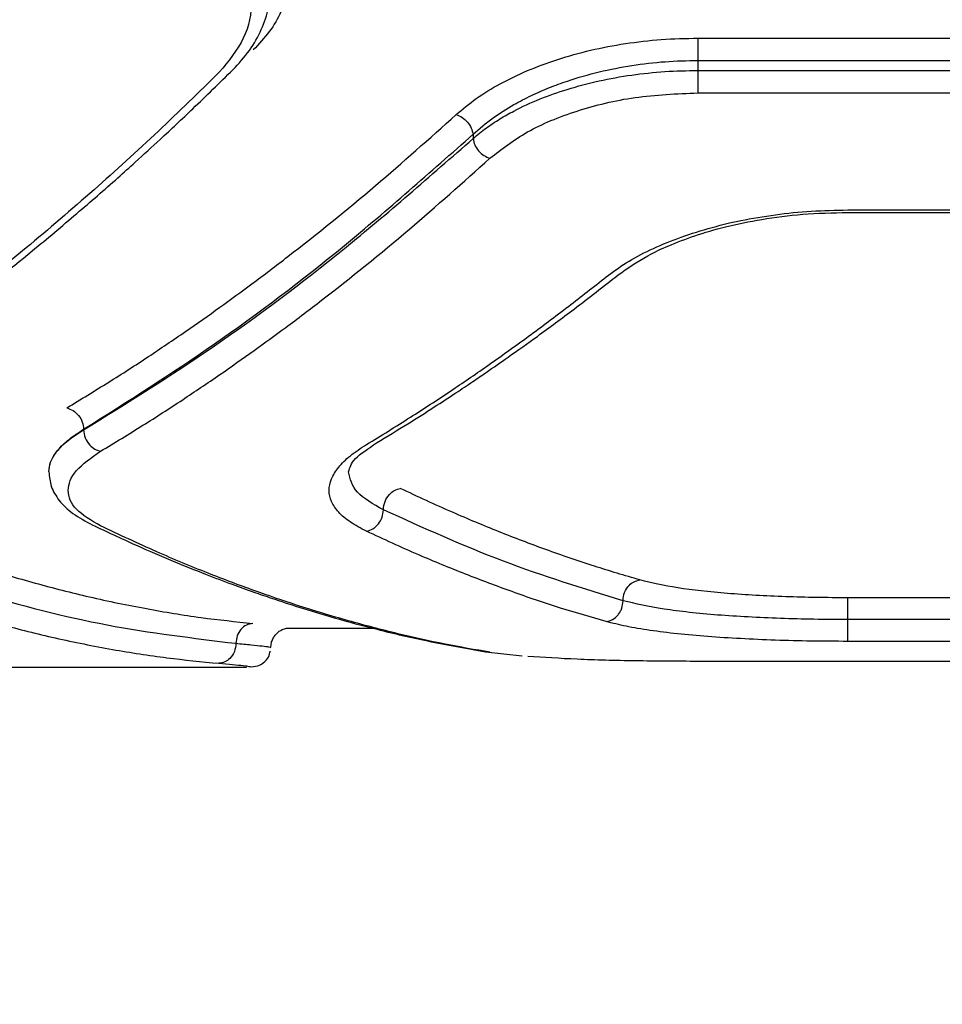
# Model space of a CAD drawing. Units: millimetres. Extents: x -4534 to 4839, y -3372 to 4373.
# Drawn here: x -252 to -181, y 1857 to 1933 of the extents above; entities that cross this region are included whole.
import ezdxf

# ---------------------------------------------------------------- set-up
doc = ezdxf.new("R2010")
doc.units = ezdxf.units.MM
doc.layers.add('Opvangzone', color=7, linetype='Continuous', true_color=0x00a19a)
doc.layers.add('Toestel 2D', color=7, linetype='Continuous', lineweight=20)

# ---------------------------------------------------------------- blocks, each defined once
blk = doc.blocks.new('BG-8144-RB')
at = {"layer": 'Opvangzone', "lineweight": 20}
blk.add_open_spline([(-827.757, -26.815), (-827.757, -26.815), (572.247, -26.815), (572.247, -26.815), (572.247, -26.815), (1397.247, -26.815), (2072.245, 648.192), (2072.245, 1473.185), (2072.245, 1473.185), (2072.245, 1473.185), (2072.245, 2873.187), (2072.245, 2873.187), (2072.245, 2873.187), (2072.245, 3698.179), (1397.247, 4373.186), (572.247, 4373.186), (572.247, 4373.186), (572.247, 4373.186), (-827.757, 4373.186), (-827.757, 4373.186), (-827.757, 4373.186), (-1652.757, 4373.186), (-2327.755, 3698.179), (-2327.755, 2873.187), (-2327.755, 2873.187), (-2327.755, 2873.187), (-2327.755, 1473.185), (-2327.755, 1473.185), (-2327.755, 1473.185), (-2327.755, 648.192), (-1652.757, -26.815), (-827.757, -26.815)], degree=3, knots=[0, 0, 0, 0, 0.111111, 0.111111, 0.111111, 0.111111, 0.222222, 0.222222, 0.222222, 0.222222, 0.333333, 0.333333, 0.333333, 0.333333, 0.444444, 0.444444, 0.444444, 0.444444, 0.555556, 0.555556, 0.555556, 0.555556, 0.666667, 0.666667, 0.666667, 0.666667, 0.777778, 0.777778, 0.777778, 0.777778, 1, 1, 1, 1], dxfattribs=at)
at = {"layer": 'Toestel 2D', "lineweight": 25}
for points, knots in [([(-236.335, 1939.956), (-235.645, 1939.016), (-234.945, 1938.086), (-234.505, 1937.126), (-234.505, 1937.126), (-234.055, 1936.156), (-233.865, 1935.156), (-233.865, 1934.176), (-233.865, 1934.176), (-233.855, 1933.186), (-234.035, 1932.216), (-234.485, 1931.296), (-234.485, 1931.296), (-234.925, 1930.386), (-235.635, 1929.526), (-236.335, 1928.676)], [0, 0, 0, 0, 0.2, 0.2, 0.2, 0.2, 0.4, 0.4, 0.4, 0.4, 0.6, 0.6, 0.6, 0.6, 1, 1, 1, 1]), ([(-230.865, 1936.586), (-230.895, 1936.036), (-230.935, 1935.486), (-231.045, 1934.936), (-231.045, 1934.936), (-231.155, 1934.396), (-231.345, 1933.856), (-231.585, 1933.336), (-231.585, 1933.336), (-231.825, 1932.806), (-232.115, 1932.296), (-232.485, 1931.806), (-232.485, 1931.806), (-232.845, 1931.316), (-233.285, 1930.856), (-233.715, 1930.386)], [0, 0, 0, 0, 0.2, 0.2, 0.2, 0.2, 0.4, 0.4, 0.4, 0.4, 0.6, 0.6, 0.6, 0.6, 1, 1, 1, 1]), ([(-235.285, 1928.856), (-234.835, 1929.346), (-234.395, 1929.836), (-234.015, 1930.346), (-234.015, 1930.346), (-233.645, 1930.866), (-233.345, 1931.406), (-233.105, 1931.956), (-233.105, 1931.956), (-232.855, 1932.506), (-232.665, 1933.076), (-232.545, 1933.646), (-232.545, 1933.646), (-232.435, 1934.216), (-232.395, 1934.786), (-232.365, 1935.366)], [0, 0, 0, 0, 0.2, 0.2, 0.2, 0.2, 0.4, 0.4, 0.4, 0.4, 0.6, 0.6, 0.6, 0.6, 1, 1, 1, 1]), ([(-218.085, 1925.406), (-217.595, 1925.826), (-217.095, 1926.246), (-216.535, 1926.646), (-216.535, 1926.646), (-215.975, 1927.046), (-215.355, 1927.426), (-214.695, 1927.786), (-214.695, 1927.786), (-214.035, 1928.136), (-213.335, 1928.486), (-212.595, 1928.796), (-212.595, 1928.796), (-211.855, 1929.106), (-211.075, 1929.396), (-210.265, 1929.666), (-210.265, 1929.666), (-209.455, 1929.926), (-208.605, 1930.156), (-207.735, 1930.366), (-207.735, 1930.366), (-206.865, 1930.566), (-205.975, 1930.736), (-205.055, 1930.876), (-205.055, 1930.876), (-204.145, 1931.016), (-203.225, 1931.126), (-202.285, 1931.196), (-202.285, 1931.196), (-201.355, 1931.256), (-200.405, 1931.276), (-199.465, 1931.296)], [0, 0, 0, 0, 0.111111, 0.111111, 0.111111, 0.111111, 0.222222, 0.222222, 0.222222, 0.222222, 0.333333, 0.333333, 0.333333, 0.333333, 0.444444, 0.444444, 0.444444, 0.444444, 0.555556, 0.555556, 0.555556, 0.555556, 0.666667, 0.666667, 0.666667, 0.666667, 0.777778, 0.777778, 0.777778, 0.777778, 1, 1, 1, 1]), ([(-199.465, 1931.296), (-199.465, 1931.196), (-199.465, 1931.096), (-199.465, 1930.966), (-199.465, 1930.966), (-199.465, 1930.846), (-199.465, 1930.696), (-199.465, 1930.546), (-199.465, 1930.546), (-199.465, 1930.386), (-199.465, 1930.226), (-199.465, 1930.066), (-199.465, 1930.066), (-199.465, 1929.906), (-199.465, 1929.746), (-199.465, 1929.586)], [0, 0, 0, 0, 0.2, 0.2, 0.2, 0.2, 0.4, 0.4, 0.4, 0.4, 0.6, 0.6, 0.6, 0.6, 1, 1, 1, 1]), ([(-216.785, 1923.896), (-216.295, 1924.326), (-215.795, 1924.756), (-215.235, 1925.166), (-215.235, 1925.166), (-214.745, 1925.516), (-214.205, 1925.856), (-213.635, 1926.186), (-213.635, 1926.186), (-213.205, 1926.426), (-212.755, 1926.656), (-212.295, 1926.886), (-212.295, 1926.886), (-211.845, 1927.096), (-211.385, 1927.296), (-210.905, 1927.486), (-210.905, 1927.486), (-210.455, 1927.666), (-209.995, 1927.836), (-209.515, 1927.996), (-209.515, 1927.996), (-208.725, 1928.266), (-207.915, 1928.496), (-207.065, 1928.696), (-207.065, 1928.696), (-206.245, 1928.896), (-205.405, 1929.056), (-204.545, 1929.196), (-204.545, 1929.196), (-203.705, 1929.326), (-202.855, 1929.426), (-201.995, 1929.486), (-201.995, 1929.486), (-201.155, 1929.546), (-200.315, 1929.566), (-199.465, 1929.586)], [0, 0, 0, 0, 0.1, 0.1, 0.1, 0.1, 0.2, 0.2, 0.2, 0.2, 0.3, 0.3, 0.3, 0.3, 0.4, 0.4, 0.4, 0.4, 0.5, 0.5, 0.5, 0.5, 0.6, 0.6, 0.6, 0.6, 0.7, 0.7, 0.7, 0.7, 0.8, 0.8, 0.8, 0.8, 1, 1, 1, 1]), ([(-236.335, 1928.676), (-237.895, 1927.146), (-239.455, 1925.626), (-241.025, 1924.146), (-241.025, 1924.146), (-242.675, 1922.596), (-244.325, 1921.086), (-245.985, 1919.626), (-245.985, 1919.626), (-247.725, 1918.086), (-249.465, 1916.596), (-251.215, 1915.146), (-251.215, 1915.146), (-252.745, 1913.886), (-254.275, 1912.656), (-255.815, 1911.466), (-255.815, 1911.466), (-257.495, 1910.156), (-259.175, 1908.886), (-260.855, 1907.676), (-260.855, 1907.676), (-262.685, 1906.366), (-264.515, 1905.116), (-266.335, 1903.866)], [0, 0, 0, 0, 0.142857, 0.142857, 0.142857, 0.142857, 0.285714, 0.285714, 0.285714, 0.285714, 0.428571, 0.428571, 0.428571, 0.428571, 0.571429, 0.571429, 0.571429, 0.571429, 0.714286, 0.714286, 0.714286, 0.714286, 1, 1, 1, 1]), ([(-265.505, 1904.006), (-264.575, 1904.636), (-263.635, 1905.266), (-262.705, 1905.906), (-262.705, 1905.906), (-261.965, 1906.416), (-261.215, 1906.946), (-260.475, 1907.476), (-260.475, 1907.476), (-259.925, 1907.866), (-259.375, 1908.266), (-258.825, 1908.666), (-258.825, 1908.666), (-258.385, 1908.986), (-257.945, 1909.316), (-257.505, 1909.636), (-257.505, 1909.636), (-257.055, 1909.976), (-256.615, 1910.306), (-256.165, 1910.656), (-256.165, 1910.656), (-254.355, 1912.026), (-252.545, 1913.446), (-250.745, 1914.916), (-250.745, 1914.916), (-249.605, 1915.856), (-248.455, 1916.816), (-247.315, 1917.796), (-247.315, 1917.796), (-246.255, 1918.696), (-245.195, 1919.616), (-244.145, 1920.546), (-244.145, 1920.546), (-243.695, 1920.946), (-243.255, 1921.346), (-242.805, 1921.756), (-242.805, 1921.756), (-242.165, 1922.336), (-241.525, 1922.916), (-240.885, 1923.506), (-240.885, 1923.506), (-240.045, 1924.286), (-239.205, 1925.066), (-238.375, 1925.866), (-238.375, 1925.866), (-237.335, 1926.856), (-236.305, 1927.856), (-235.285, 1928.866)], [0, 0, 0, 0, 0.076923, 0.076923, 0.076923, 0.076923, 0.153846, 0.153846, 0.153846, 0.153846, 0.230769, 0.230769, 0.230769, 0.230769, 0.307692, 0.307692, 0.307692, 0.307692, 0.384615, 0.384615, 0.384615, 0.384615, 0.461538, 0.461538, 0.461538, 0.461538, 0.538462, 0.538462, 0.538462, 0.538462, 0.615385, 0.615385, 0.615385, 0.615385, 0.692308, 0.692308, 0.692308, 0.692308, 0.769231, 0.769231, 0.769231, 0.769231, 0.846154, 0.846154, 0.846154, 0.846154, 1, 1, 1, 1]), ([(-216.785, 1923.566), (-216.455, 1923.836), (-216.135, 1924.116), (-215.775, 1924.376), (-215.775, 1924.376), (-215.445, 1924.616), (-215.085, 1924.846), (-214.715, 1925.076), (-214.715, 1925.076), (-214.375, 1925.286), (-214.015, 1925.486), (-213.645, 1925.686), (-213.645, 1925.686), (-213.015, 1926.016), (-212.345, 1926.326), (-211.625, 1926.616), (-211.625, 1926.616), (-210.955, 1926.886), (-210.255, 1927.136), (-209.525, 1927.356), (-209.525, 1927.356), (-208.735, 1927.606), (-207.925, 1927.816), (-207.085, 1928.006), (-207.085, 1928.006), (-206.265, 1928.186), (-205.425, 1928.336), (-204.565, 1928.456), (-204.565, 1928.456), (-203.725, 1928.576), (-202.865, 1928.666), (-202.005, 1928.726), (-202.005, 1928.726), (-201.165, 1928.776), (-200.315, 1928.796), (-199.465, 1928.816)], [0, 0, 0, 0, 0.1, 0.1, 0.1, 0.1, 0.2, 0.2, 0.2, 0.2, 0.3, 0.3, 0.3, 0.3, 0.4, 0.4, 0.4, 0.4, 0.5, 0.5, 0.5, 0.5, 0.6, 0.6, 0.6, 0.6, 0.7, 0.7, 0.7, 0.7, 0.8, 0.8, 0.8, 0.8, 1, 1, 1, 1]), ([(-199.465, 1928.816), (-199.465, 1928.656), (-199.465, 1928.496), (-199.465, 1928.326), (-199.465, 1928.326), (-199.465, 1928.166), (-199.465, 1928.006), (-199.465, 1927.846), (-199.465, 1927.846), (-199.465, 1927.686), (-199.465, 1927.546), (-199.465, 1927.416), (-199.465, 1927.416), (-199.465, 1927.296), (-199.465, 1927.196), (-199.465, 1927.086)], [0, 0, 0, 0, 0.2, 0.2, 0.2, 0.2, 0.4, 0.4, 0.4, 0.4, 0.6, 0.6, 0.6, 0.6, 1, 1, 1, 1]), ([(-215.485, 1922.046), (-214.585, 1922.756), (-213.685, 1923.456), (-212.585, 1924.076), (-212.585, 1924.076), (-211.475, 1924.696), (-210.175, 1925.236), (-208.765, 1925.686), (-208.765, 1925.686), (-207.365, 1926.136), (-205.865, 1926.506), (-204.305, 1926.726), (-204.305, 1926.726), (-202.735, 1926.946), (-201.095, 1927.016), (-199.465, 1927.086)], [0, 0, 0, 0, 0.2, 0.2, 0.2, 0.2, 0.4, 0.4, 0.4, 0.4, 0.6, 0.6, 0.6, 0.6, 1, 1, 1, 1]), ([(-248.085, 1902.826), (-247.005, 1903.476), (-245.925, 1904.136), (-244.845, 1904.816), (-244.845, 1904.816), (-243.825, 1905.446), (-242.805, 1906.106), (-241.795, 1906.776), (-241.795, 1906.776), (-240.845, 1907.406), (-239.895, 1908.046), (-238.945, 1908.706), (-238.945, 1908.706), (-238.055, 1909.316), (-237.165, 1909.946), (-236.285, 1910.576), (-236.285, 1910.576), (-235.465, 1911.166), (-234.645, 1911.766), (-233.825, 1912.376), (-233.825, 1912.376), (-232.895, 1913.066), (-231.975, 1913.766), (-231.055, 1914.476), (-231.055, 1914.476), (-228.795, 1916.226), (-226.535, 1918.036), (-224.295, 1919.956), (-224.295, 1919.956), (-222.215, 1921.716), (-220.155, 1923.566), (-218.085, 1925.406)], [0, 0, 0, 0, 0.111111, 0.111111, 0.111111, 0.111111, 0.222222, 0.222222, 0.222222, 0.222222, 0.333333, 0.333333, 0.333333, 0.333333, 0.444444, 0.444444, 0.444444, 0.444444, 0.555556, 0.555556, 0.555556, 0.555556, 0.666667, 0.666667, 0.666667, 0.666667, 0.777778, 0.777778, 0.777778, 0.777778, 1, 1, 1, 1]), ([(-218.085, 1925.406), (-217.925, 1925.346), (-217.765, 1925.286), (-217.625, 1925.186), (-217.625, 1925.186), (-217.475, 1925.096), (-217.335, 1924.966), (-217.215, 1924.836), (-217.215, 1924.836), (-217.095, 1924.696), (-216.995, 1924.536), (-216.925, 1924.376), (-216.925, 1924.376), (-216.855, 1924.226), (-216.825, 1924.056), (-216.785, 1923.896)], [0, 0, 0, 0, 0.2, 0.2, 0.2, 0.2, 0.4, 0.4, 0.4, 0.4, 0.6, 0.6, 0.6, 0.6, 1, 1, 1, 1]), ([(-246.785, 1901.186), (-243.425, 1903.306), (-240.065, 1905.426), (-236.715, 1907.746), (-236.715, 1907.746), (-233.365, 1910.076), (-230.015, 1912.606), (-226.695, 1915.336), (-226.695, 1915.336), (-223.375, 1918.056), (-220.085, 1920.976), (-216.785, 1923.896)], [0, 0, 0, 0, 0.25, 0.25, 0.25, 0.25, 0.5, 0.5, 0.5, 0.5, 1, 1, 1, 1]), ([(-246.785, 1901.136), (-243.425, 1903.216), (-240.065, 1905.306), (-236.715, 1907.606), (-236.715, 1907.606), (-233.365, 1909.896), (-230.025, 1912.396), (-226.695, 1915.096), (-226.695, 1915.096), (-223.385, 1917.786), (-220.085, 1920.676), (-216.785, 1923.566)], [0, 0, 0, 0, 0.25, 0.25, 0.25, 0.25, 0.5, 0.5, 0.5, 0.5, 1, 1, 1, 1]), ([(-216.785, 1923.566), (-216.755, 1923.406), (-216.715, 1923.236), (-216.645, 1923.076), (-216.645, 1923.076), (-216.585, 1922.916), (-216.475, 1922.766), (-216.355, 1922.626), (-216.355, 1922.626), (-216.245, 1922.486), (-216.105, 1922.356), (-215.955, 1922.266), (-215.955, 1922.266), (-215.805, 1922.176), (-215.645, 1922.106), (-215.485, 1922.046)], [0, 0, 0, 0, 0.2, 0.2, 0.2, 0.2, 0.4, 0.4, 0.4, 0.4, 0.6, 0.6, 0.6, 0.6, 1, 1, 1, 1]), ([(-245.485, 1899.486), (-244.395, 1900.146), (-243.305, 1900.806), (-242.215, 1901.486), (-242.215, 1901.486), (-241.195, 1902.126), (-240.175, 1902.786), (-239.155, 1903.456), (-239.155, 1903.456), (-238.205, 1904.086), (-237.255, 1904.726), (-236.305, 1905.386), (-236.305, 1905.386), (-235.415, 1905.996), (-234.535, 1906.616), (-233.655, 1907.246), (-233.655, 1907.246), (-232.845, 1907.826), (-232.025, 1908.426), (-231.215, 1909.026), (-231.215, 1909.026), (-230.295, 1909.706), (-229.375, 1910.406), (-228.455, 1911.116), (-228.455, 1911.116), (-226.195, 1912.866), (-223.935, 1914.676), (-221.685, 1916.596), (-221.685, 1916.596), (-219.615, 1918.356), (-217.555, 1920.206), (-215.485, 1922.046)], [0, 0, 0, 0, 0.111111, 0.111111, 0.111111, 0.111111, 0.222222, 0.222222, 0.222222, 0.222222, 0.333333, 0.333333, 0.333333, 0.333333, 0.444444, 0.444444, 0.444444, 0.444444, 0.555556, 0.555556, 0.555556, 0.555556, 0.666667, 0.666667, 0.666667, 0.666667, 0.777778, 0.777778, 0.777778, 0.777778, 1, 1, 1, 1]), ([(-206.535, 1912.916), (-206.045, 1913.276), (-205.545, 1913.646), (-204.985, 1913.996), (-204.985, 1913.996), (-204.425, 1914.346), (-203.795, 1914.676), (-203.135, 1914.996), (-203.135, 1914.996), (-202.465, 1915.306), (-201.765, 1915.606), (-201.025, 1915.876), (-201.025, 1915.876), (-200.285, 1916.156), (-199.495, 1916.406), (-198.685, 1916.636), (-198.685, 1916.636), (-197.875, 1916.866), (-197.035, 1917.076), (-196.165, 1917.256), (-196.165, 1917.256), (-195.295, 1917.426), (-194.405, 1917.576), (-193.495, 1917.696), (-193.495, 1917.696), (-192.595, 1917.826), (-191.665, 1917.916), (-190.735, 1917.976), (-190.735, 1917.976), (-189.795, 1918.036), (-188.865, 1918.046), (-187.925, 1918.066)], [0, 0, 0, 0, 0.111111, 0.111111, 0.111111, 0.111111, 0.222222, 0.222222, 0.222222, 0.222222, 0.333333, 0.333333, 0.333333, 0.333333, 0.444444, 0.444444, 0.444444, 0.444444, 0.555556, 0.555556, 0.555556, 0.555556, 0.666667, 0.666667, 0.666667, 0.666667, 0.777778, 0.777778, 0.777778, 0.777778, 1, 1, 1, 1]), ([(-205.605, 1913.076), (-204.895, 1913.576), (-204.185, 1914.076), (-203.325, 1914.546), (-203.325, 1914.546), (-202.825, 1914.816), (-202.285, 1915.076), (-201.705, 1915.316), (-201.705, 1915.316), (-201.075, 1915.586), (-200.405, 1915.846), (-199.715, 1916.076), (-199.715, 1916.076), (-198.955, 1916.326), (-198.155, 1916.566), (-197.335, 1916.766), (-197.335, 1916.766), (-196.435, 1916.986), (-195.505, 1917.176), (-194.555, 1917.336), (-194.555, 1917.336), (-193.525, 1917.516), (-192.475, 1917.646), (-191.395, 1917.736), (-191.395, 1917.736), (-190.255, 1917.826), (-189.085, 1917.846), (-187.925, 1917.876)], [0, 0, 0, 0, 0.125, 0.125, 0.125, 0.125, 0.25, 0.25, 0.25, 0.25, 0.375, 0.375, 0.375, 0.375, 0.5, 0.5, 0.5, 0.5, 0.625, 0.625, 0.625, 0.625, 0.75, 0.75, 0.75, 0.75, 1, 1, 1, 1]), ([(-224.225, 1900.126), (-223.425, 1900.616), (-222.615, 1901.106), (-221.815, 1901.606), (-221.815, 1901.606), (-221.135, 1902.026), (-220.455, 1902.456), (-219.775, 1902.896), (-219.775, 1902.896), (-219.215, 1903.256), (-218.655, 1903.616), (-218.105, 1903.986), (-218.105, 1903.986), (-217.665, 1904.276), (-217.235, 1904.566), (-216.805, 1904.856), (-216.805, 1904.856), (-216.455, 1905.086), (-216.115, 1905.326), (-215.775, 1905.556), (-215.775, 1905.556), (-215.215, 1905.946), (-214.655, 1906.336), (-214.095, 1906.726), (-214.095, 1906.726), (-213.345, 1907.256), (-212.585, 1907.796), (-211.835, 1908.336), (-211.835, 1908.336), (-210.895, 1909.026), (-209.955, 1909.726), (-209.005, 1910.436), (-209.005, 1910.436), (-207.875, 1911.296), (-206.745, 1912.186), (-205.615, 1913.066)], [0, 0, 0, 0, 0.1, 0.1, 0.1, 0.1, 0.2, 0.2, 0.2, 0.2, 0.3, 0.3, 0.3, 0.3, 0.4, 0.4, 0.4, 0.4, 0.5, 0.5, 0.5, 0.5, 0.6, 0.6, 0.6, 0.6, 0.7, 0.7, 0.7, 0.7, 0.8, 0.8, 0.8, 0.8, 1, 1, 1, 1]), ([(-224.995, 1900.006), (-223.865, 1900.696), (-222.735, 1901.386), (-221.615, 1902.106), (-221.615, 1902.106), (-220.585, 1902.756), (-219.555, 1903.436), (-218.525, 1904.126), (-218.525, 1904.126), (-217.595, 1904.746), (-216.665, 1905.376), (-215.745, 1906.026), (-215.745, 1906.026), (-214.665, 1906.786), (-213.585, 1907.556), (-212.505, 1908.346), (-212.505, 1908.346), (-211.485, 1909.096), (-210.465, 1909.856), (-209.445, 1910.646), (-209.445, 1910.646), (-208.475, 1911.386), (-207.505, 1912.146), (-206.535, 1912.916)], [0, 0, 0, 0, 0.142857, 0.142857, 0.142857, 0.142857, 0.285714, 0.285714, 0.285714, 0.285714, 0.428571, 0.428571, 0.428571, 0.428571, 0.571429, 0.571429, 0.571429, 0.571429, 0.714286, 0.714286, 0.714286, 0.714286, 1, 1, 1, 1]), ([(-248.085, 1902.826), (-247.915, 1902.766), (-247.755, 1902.716), (-247.595, 1902.616), (-247.595, 1902.616), (-247.445, 1902.526), (-247.295, 1902.396), (-247.175, 1902.236), (-247.175, 1902.236), (-247.055, 1902.086), (-246.955, 1901.916), (-246.895, 1901.736), (-246.895, 1901.736), (-246.835, 1901.556), (-246.815, 1901.366), (-246.785, 1901.186)], [0, 0, 0, 0, 0.2, 0.2, 0.2, 0.2, 0.4, 0.4, 0.4, 0.4, 0.6, 0.6, 0.6, 0.6, 1, 1, 1, 1]), ([(-249.465, 1897.896), (-249.435, 1898.146), (-249.415, 1898.396), (-249.325, 1898.656), (-249.325, 1898.656), (-249.225, 1898.926), (-249.065, 1899.196), (-248.855, 1899.466), (-248.855, 1899.466), (-248.635, 1899.756), (-248.355, 1900.036), (-248.015, 1900.316), (-248.015, 1900.316), (-247.655, 1900.606), (-247.225, 1900.896), (-246.785, 1901.186)], [0, 0, 0, 0, 0.2, 0.2, 0.2, 0.2, 0.4, 0.4, 0.4, 0.4, 0.6, 0.6, 0.6, 0.6, 1, 1, 1, 1]), ([(-249.465, 1897.896), (-249.435, 1898.166), (-249.405, 1898.426), (-249.305, 1898.696), (-249.305, 1898.696), (-249.195, 1898.976), (-249.015, 1899.256), (-248.785, 1899.536), (-248.785, 1899.536), (-248.575, 1899.796), (-248.315, 1900.056), (-247.985, 1900.316), (-247.985, 1900.316), (-247.635, 1900.586), (-247.215, 1900.856), (-246.785, 1901.136)], [0, 0, 0, 0, 0.2, 0.2, 0.2, 0.2, 0.4, 0.4, 0.4, 0.4, 0.6, 0.6, 0.6, 0.6, 1, 1, 1, 1]), ([(-246.785, 1901.136), (-246.755, 1900.926), (-246.735, 1900.716), (-246.655, 1900.516), (-246.655, 1900.516), (-246.575, 1900.316), (-246.455, 1900.126), (-246.305, 1899.966), (-246.305, 1899.966), (-246.195, 1899.846), (-246.065, 1899.736), (-245.925, 1899.656), (-245.925, 1899.656), (-245.785, 1899.586), (-245.635, 1899.536), (-245.485, 1899.486)], [0, 0, 0, 0, 0.2, 0.2, 0.2, 0.2, 0.4, 0.4, 0.4, 0.4, 0.6, 0.6, 0.6, 0.6, 1, 1, 1, 1]), ([(-226.375, 1897.906), (-226.285, 1898.226), (-226.195, 1898.556), (-225.845, 1898.916), (-225.845, 1898.916), (-225.485, 1899.296), (-224.855, 1899.706), (-224.225, 1900.126)], [0, 0, 0, 0, 0.333333, 0.333333, 0.333333, 0.333333, 1, 1, 1, 1]), ([(-245.485, 1893.746), (-246.195, 1894.156), (-246.895, 1894.566), (-247.335, 1895.016), (-247.335, 1895.016), (-247.775, 1895.476), (-247.965, 1895.966), (-247.965, 1896.466), (-247.965, 1896.466), (-247.965, 1896.976), (-247.785, 1897.486), (-247.335, 1897.996), (-247.335, 1897.996), (-246.895, 1898.496), (-246.195, 1898.996), (-245.485, 1899.486)], [0, 0, 0, 0, 0.2, 0.2, 0.2, 0.2, 0.4, 0.4, 0.4, 0.4, 0.6, 0.6, 0.6, 0.6, 1, 1, 1, 1]), ([(-224.995, 1893.326), (-225.425, 1893.556), (-225.865, 1893.786), (-226.235, 1894.026), (-226.235, 1894.026), (-226.595, 1894.276), (-226.895, 1894.526), (-227.135, 1894.796), (-227.135, 1894.796), (-227.375, 1895.056), (-227.565, 1895.336), (-227.685, 1895.616), (-227.685, 1895.616), (-227.815, 1895.896), (-227.875, 1896.176), (-227.875, 1896.466), (-227.875, 1896.466), (-227.875, 1896.756), (-227.815, 1897.056), (-227.685, 1897.356), (-227.685, 1897.356), (-227.565, 1897.656), (-227.375, 1897.956), (-227.135, 1898.256), (-227.135, 1898.256), (-226.895, 1898.556), (-226.605, 1898.846), (-226.235, 1899.146), (-226.235, 1899.146), (-225.865, 1899.436), (-225.425, 1899.726), (-224.995, 1900.006)], [0, 0, 0, 0, 0.111111, 0.111111, 0.111111, 0.111111, 0.222222, 0.222222, 0.222222, 0.222222, 0.333333, 0.333333, 0.333333, 0.333333, 0.444444, 0.444444, 0.444444, 0.444444, 0.555556, 0.555556, 0.555556, 0.555556, 0.666667, 0.666667, 0.666667, 0.666667, 0.777778, 0.777778, 0.777778, 0.777778, 1, 1, 1, 1]), ([(-249.465, 1897.896), (-249.425, 1897.526), (-249.385, 1897.146), (-249.275, 1896.786), (-249.275, 1896.786), (-249.145, 1896.406), (-248.925, 1896.046), (-248.665, 1895.706), (-248.665, 1895.706), (-248.375, 1895.346), (-248.035, 1895.006), (-247.615, 1894.706), (-247.615, 1894.706), (-247.165, 1894.386), (-246.645, 1894.106), (-246.115, 1893.816)], [0, 0, 0, 0, 0.2, 0.2, 0.2, 0.2, 0.4, 0.4, 0.4, 0.4, 0.6, 0.6, 0.6, 0.6, 1, 1, 1, 1]), ([(-223.695, 1894.976), (-224.465, 1895.416), (-225.245, 1895.856), (-225.685, 1896.336), (-225.685, 1896.336), (-226.135, 1896.826), (-226.255, 1897.356), (-226.375, 1897.896)], [0, 0, 0, 0, 0.333333, 0.333333, 0.333333, 0.333333, 1, 1, 1, 1]), ([(-223.695, 1894.976), (-223.665, 1895.196), (-223.645, 1895.406), (-223.565, 1895.606), (-223.565, 1895.606), (-223.495, 1895.816), (-223.365, 1896.006), (-223.225, 1896.156), (-223.225, 1896.156), (-223.105, 1896.286), (-222.975, 1896.396), (-222.835, 1896.466), (-222.835, 1896.466), (-222.695, 1896.546), (-222.545, 1896.586), (-222.395, 1896.626)], [0, 0, 0, 0, 0.2, 0.2, 0.2, 0.2, 0.4, 0.4, 0.4, 0.4, 0.6, 0.6, 0.6, 0.6, 1, 1, 1, 1]), ([(-203.935, 1889.576), (-205.105, 1889.916), (-206.275, 1890.266), (-207.445, 1890.636), (-207.445, 1890.636), (-208.685, 1891.036), (-209.935, 1891.466), (-211.185, 1891.916), (-211.185, 1891.916), (-212.385, 1892.356), (-213.585, 1892.806), (-214.785, 1893.286), (-214.785, 1893.286), (-215.975, 1893.766), (-217.175, 1894.266), (-218.375, 1894.786), (-218.375, 1894.786), (-219.715, 1895.376), (-221.055, 1895.996), (-222.395, 1896.626)], [0, 0, 0, 0, 0.166667, 0.166667, 0.166667, 0.166667, 0.333333, 0.333333, 0.333333, 0.333333, 0.5, 0.5, 0.5, 0.5, 0.666667, 0.666667, 0.666667, 0.666667, 1, 1, 1, 1]), ([(-224.995, 1893.326), (-224.825, 1893.376), (-224.655, 1893.426), (-224.495, 1893.516), (-224.495, 1893.516), (-224.415, 1893.566), (-224.345, 1893.626), (-224.265, 1893.686), (-224.265, 1893.686), (-224.195, 1893.746), (-224.135, 1893.816), (-224.075, 1893.896), (-224.075, 1893.896), (-223.955, 1894.046), (-223.855, 1894.226), (-223.795, 1894.406), (-223.795, 1894.406), (-223.735, 1894.596), (-223.715, 1894.786), (-223.695, 1894.976)], [0, 0, 0, 0, 0.166667, 0.166667, 0.166667, 0.166667, 0.333333, 0.333333, 0.333333, 0.333333, 0.5, 0.5, 0.5, 0.5, 0.666667, 0.666667, 0.666667, 0.666667, 1, 1, 1, 1]), ([(-205.235, 1887.976), (-208.305, 1888.916), (-211.365, 1889.856), (-214.445, 1891.026), (-214.445, 1891.026), (-217.525, 1892.186), (-220.605, 1893.586), (-223.695, 1894.976)], [0, 0, 0, 0, 0.333333, 0.333333, 0.333333, 0.333333, 1, 1, 1, 1]), ([(-263.745, 1893.906), (-262.155, 1893.276), (-260.575, 1892.646), (-258.995, 1892.056), (-258.995, 1892.056), (-257.525, 1891.516), (-256.055, 1891.016), (-254.595, 1890.546), (-254.595, 1890.546), (-253.235, 1890.116), (-251.875, 1889.716), (-250.525, 1889.336), (-250.525, 1889.336), (-249.125, 1888.956), (-247.735, 1888.596), (-246.345, 1888.276), (-246.345, 1888.276), (-244.875, 1887.936), (-243.405, 1887.636), (-241.935, 1887.366), (-241.935, 1887.366), (-240.535, 1887.106), (-239.135, 1886.876), (-237.735, 1886.686), (-237.735, 1886.686), (-236.405, 1886.506), (-235.075, 1886.366), (-233.745, 1886.226)], [0, 0, 0, 0, 0.125, 0.125, 0.125, 0.125, 0.25, 0.25, 0.25, 0.25, 0.375, 0.375, 0.375, 0.375, 0.5, 0.5, 0.5, 0.5, 0.625, 0.625, 0.625, 0.625, 0.75, 0.75, 0.75, 0.75, 1, 1, 1, 1]), ([(-246.115, 1893.816), (-245.005, 1893.296), (-243.895, 1892.776), (-242.785, 1892.276), (-242.785, 1892.276), (-241.815, 1891.846), (-240.845, 1891.426), (-239.885, 1891.026), (-239.885, 1891.026), (-239.055, 1890.686), (-238.225, 1890.346), (-237.395, 1890.026), (-237.395, 1890.026), (-236.705, 1889.756), (-236.015, 1889.496), (-235.335, 1889.246), (-235.335, 1889.246), (-234.785, 1889.036), (-234.235, 1888.846), (-233.685, 1888.646), (-233.685, 1888.646), (-233.225, 1888.486), (-232.775, 1888.326), (-232.315, 1888.176), (-232.315, 1888.176), (-231.605, 1887.936), (-230.905, 1887.706), (-230.195, 1887.486), (-230.195, 1887.486), (-229.295, 1887.196), (-228.385, 1886.926), (-227.485, 1886.666), (-227.485, 1886.666), (-226.385, 1886.346), (-225.275, 1886.056), (-224.175, 1885.776), (-224.175, 1885.776), (-222.885, 1885.446), (-221.585, 1885.146), (-220.295, 1884.876), (-220.295, 1884.876), (-218.805, 1884.566), (-217.315, 1884.306), (-215.825, 1884.046)], [0, 0, 0, 0, 0.083333, 0.083333, 0.083333, 0.083333, 0.166667, 0.166667, 0.166667, 0.166667, 0.25, 0.25, 0.25, 0.25, 0.333333, 0.333333, 0.333333, 0.333333, 0.416667, 0.416667, 0.416667, 0.416667, 0.5, 0.5, 0.5, 0.5, 0.583333, 0.583333, 0.583333, 0.583333, 0.666667, 0.666667, 0.666667, 0.666667, 0.75, 0.75, 0.75, 0.75, 0.833333, 0.833333, 0.833333, 0.833333, 1, 1, 1, 1]), ([(-215.485, 1884.006), (-216.635, 1884.206), (-217.785, 1884.406), (-218.945, 1884.636), (-218.945, 1884.636), (-220.155, 1884.876), (-221.365, 1885.146), (-222.575, 1885.436), (-222.575, 1885.436), (-223.845, 1885.746), (-225.125, 1886.076), (-226.395, 1886.436), (-226.395, 1886.436), (-227.725, 1886.806), (-229.065, 1887.216), (-230.395, 1887.646), (-230.395, 1887.646), (-231.465, 1887.996), (-232.535, 1888.356), (-233.605, 1888.746), (-233.605, 1888.746), (-234.805, 1889.176), (-235.995, 1889.626), (-237.195, 1890.096), (-237.195, 1890.096), (-238.515, 1890.616), (-239.835, 1891.166), (-241.155, 1891.746), (-241.155, 1891.746), (-242.595, 1892.386), (-244.045, 1893.066), (-245.485, 1893.746)], [0, 0, 0, 0, 0.111111, 0.111111, 0.111111, 0.111111, 0.222222, 0.222222, 0.222222, 0.222222, 0.333333, 0.333333, 0.333333, 0.333333, 0.444444, 0.444444, 0.444444, 0.444444, 0.555556, 0.555556, 0.555556, 0.555556, 0.666667, 0.666667, 0.666667, 0.666667, 0.777778, 0.777778, 0.777778, 0.777778, 1, 1, 1, 1]), ([(-206.535, 1886.376), (-207.705, 1886.706), (-208.875, 1887.046), (-210.045, 1887.416), (-210.045, 1887.416), (-211.285, 1887.806), (-212.535, 1888.226), (-213.785, 1888.676), (-213.785, 1888.676), (-214.975, 1889.106), (-216.175, 1889.556), (-217.375, 1890.026), (-217.375, 1890.026), (-218.575, 1890.496), (-219.775, 1890.986), (-220.975, 1891.506), (-220.975, 1891.506), (-222.315, 1892.086), (-223.655, 1892.706), (-224.995, 1893.326)], [0, 0, 0, 0, 0.166667, 0.166667, 0.166667, 0.166667, 0.333333, 0.333333, 0.333333, 0.333333, 0.5, 0.5, 0.5, 0.5, 0.666667, 0.666667, 0.666667, 0.666667, 1, 1, 1, 1]), ([(-265.045, 1892.276), (-261.685, 1890.996), (-258.325, 1889.716), (-254.975, 1888.656), (-254.975, 1888.656), (-251.625, 1887.586), (-248.285, 1886.746), (-244.965, 1886.116), (-244.965, 1886.116), (-241.645, 1885.496), (-238.345, 1885.096), (-235.055, 1884.696)], [0, 0, 0, 0, 0.25, 0.25, 0.25, 0.25, 0.5, 0.5, 0.5, 0.5, 1, 1, 1, 1]), ([(-266.345, 1890.636), (-264.765, 1890.016), (-263.185, 1889.386), (-261.605, 1888.816), (-261.605, 1888.816), (-260.145, 1888.286), (-258.675, 1887.796), (-257.215, 1887.336), (-257.215, 1887.336), (-255.865, 1886.916), (-254.505, 1886.516), (-253.165, 1886.156), (-253.165, 1886.156), (-251.765, 1885.776), (-250.375, 1885.426), (-248.975, 1885.116), (-248.975, 1885.116), (-247.505, 1884.786), (-246.035, 1884.486), (-244.565, 1884.226), (-244.565, 1884.226), (-243.165, 1883.986), (-241.765, 1883.766), (-240.365, 1883.586), (-240.365, 1883.586), (-239.025, 1883.416), (-237.695, 1883.286), (-236.365, 1883.156)], [0, 0, 0, 0, 0.125, 0.125, 0.125, 0.125, 0.25, 0.25, 0.25, 0.25, 0.375, 0.375, 0.375, 0.375, 0.5, 0.5, 0.5, 0.5, 0.625, 0.625, 0.625, 0.625, 0.75, 0.75, 0.75, 0.75, 1, 1, 1, 1]), ([(-205.235, 1887.976), (-205.215, 1888.196), (-205.185, 1888.416), (-205.115, 1888.616), (-205.115, 1888.616), (-205.035, 1888.816), (-204.915, 1889.006), (-204.765, 1889.156), (-204.765, 1889.156), (-204.645, 1889.276), (-204.515, 1889.376), (-204.375, 1889.436), (-204.375, 1889.436), (-204.235, 1889.506), (-204.085, 1889.536), (-203.935, 1889.576)], [0, 0, 0, 0, 0.2, 0.2, 0.2, 0.2, 0.4, 0.4, 0.4, 0.4, 0.6, 0.6, 0.6, 0.6, 1, 1, 1, 1]), ([(-187.925, 1888.196), (-189.535, 1888.216), (-191.155, 1888.226), (-192.705, 1888.286), (-192.705, 1888.286), (-194.275, 1888.336), (-195.775, 1888.426), (-197.185, 1888.536), (-197.185, 1888.536), (-198.585, 1888.656), (-199.895, 1888.796), (-201.005, 1888.966), (-201.005, 1888.966), (-202.115, 1889.146), (-203.025, 1889.356), (-203.935, 1889.576)], [0, 0, 0, 0, 0.2, 0.2, 0.2, 0.2, 0.4, 0.4, 0.4, 0.4, 0.6, 0.6, 0.6, 0.6, 1, 1, 1, 1]), ([(-206.535, 1886.376), (-206.365, 1886.406), (-206.195, 1886.446), (-206.045, 1886.536), (-206.045, 1886.536), (-205.885, 1886.616), (-205.735, 1886.746), (-205.615, 1886.886), (-205.615, 1886.886), (-205.555, 1886.966), (-205.505, 1887.046), (-205.455, 1887.126), (-205.455, 1887.126), (-205.405, 1887.216), (-205.365, 1887.306), (-205.335, 1887.396), (-205.335, 1887.396), (-205.275, 1887.576), (-205.255, 1887.776), (-205.235, 1887.976)], [0, 0, 0, 0, 0.166667, 0.166667, 0.166667, 0.166667, 0.333333, 0.333333, 0.333333, 0.333333, 0.5, 0.5, 0.5, 0.5, 0.666667, 0.666667, 0.666667, 0.666667, 1, 1, 1, 1]), ([(-187.925, 1886.526), (-188.795, 1886.526), (-189.665, 1886.536), (-190.535, 1886.546), (-190.535, 1886.546), (-191.405, 1886.556), (-192.255, 1886.586), (-193.105, 1886.616), (-193.105, 1886.616), (-193.955, 1886.636), (-194.785, 1886.676), (-195.595, 1886.726), (-195.595, 1886.726), (-196.395, 1886.766), (-197.185, 1886.816), (-197.945, 1886.876), (-197.945, 1886.876), (-199.455, 1886.996), (-200.875, 1887.146), (-202.075, 1887.336), (-202.075, 1887.336), (-203.275, 1887.516), (-204.255, 1887.746), (-205.235, 1887.976)], [0, 0, 0, 0, 0.142857, 0.142857, 0.142857, 0.142857, 0.285714, 0.285714, 0.285714, 0.285714, 0.428571, 0.428571, 0.428571, 0.428571, 0.571429, 0.571429, 0.571429, 0.571429, 0.714286, 0.714286, 0.714286, 0.714286, 1, 1, 1, 1]), ([(-187.925, 1886.526), (-187.925, 1886.716), (-187.925, 1886.916), (-187.925, 1887.106), (-187.925, 1887.106), (-187.925, 1887.296), (-187.925, 1887.466), (-187.925, 1887.626), (-187.925, 1887.626), (-187.925, 1887.786), (-187.925, 1887.916), (-187.925, 1888.016), (-187.925, 1888.016), (-187.925, 1888.106), (-187.925, 1888.146), (-187.925, 1888.196)], [0, 0, 0, 0, 0.2, 0.2, 0.2, 0.2, 0.4, 0.4, 0.4, 0.4, 0.6, 0.6, 0.6, 0.6, 1, 1, 1, 1]), ([(-187.925, 1884.846), (-187.925, 1884.896), (-187.925, 1884.936), (-187.925, 1885.026), (-187.925, 1885.026), (-187.925, 1885.116), (-187.925, 1885.256), (-187.925, 1885.416), (-187.925, 1885.416), (-187.925, 1885.566), (-187.925, 1885.746), (-187.925, 1885.936), (-187.925, 1885.936), (-187.925, 1886.126), (-187.925, 1886.326), (-187.925, 1886.526)], [0, 0, 0, 0, 0.2, 0.2, 0.2, 0.2, 0.4, 0.4, 0.4, 0.4, 0.6, 0.6, 0.6, 0.6, 1, 1, 1, 1]), ([(-233.745, 1886.226), (-233.915, 1886.206), (-234.085, 1886.176), (-234.245, 1886.096), (-234.245, 1886.096), (-234.405, 1886.026), (-234.545, 1885.906), (-234.665, 1885.766), (-234.665, 1885.766), (-234.785, 1885.616), (-234.895, 1885.456), (-234.955, 1885.266), (-234.955, 1885.266), (-235.015, 1885.086), (-235.035, 1884.896), (-235.055, 1884.696)], [0, 0, 0, 0, 0.2, 0.2, 0.2, 0.2, 0.4, 0.4, 0.4, 0.4, 0.6, 0.6, 0.6, 0.6, 1, 1, 1, 1]), ([(-232.365, 1884.366), (-232.355, 1884.486), (-232.345, 1884.606), (-232.325, 1884.726), (-232.325, 1884.726), (-232.295, 1884.846), (-232.255, 1884.946), (-232.205, 1885.046), (-232.205, 1885.046), (-232.155, 1885.146), (-232.095, 1885.236), (-232.035, 1885.316), (-232.035, 1885.316), (-231.975, 1885.406), (-231.905, 1885.476), (-231.835, 1885.536), (-231.835, 1885.536), (-231.675, 1885.666), (-231.525, 1885.746), (-231.405, 1885.786), (-231.405, 1885.786), (-231.265, 1885.846), (-231.175, 1885.856), (-231.085, 1885.866)], [0, 0, 0, 0, 0.142857, 0.142857, 0.142857, 0.142857, 0.285714, 0.285714, 0.285714, 0.285714, 0.428571, 0.428571, 0.428571, 0.428571, 0.571429, 0.571429, 0.571429, 0.571429, 0.714286, 0.714286, 0.714286, 0.714286, 1, 1, 1, 1]), ([(-187.925, 1884.846), (-188.865, 1884.856), (-189.805, 1884.856), (-190.735, 1884.866), (-190.735, 1884.866), (-191.675, 1884.886), (-192.595, 1884.906), (-193.505, 1884.936), (-193.505, 1884.936), (-194.415, 1884.966), (-195.305, 1885.006), (-196.175, 1885.056), (-196.175, 1885.056), (-197.035, 1885.096), (-197.885, 1885.156), (-198.695, 1885.216), (-198.695, 1885.216), (-199.515, 1885.276), (-200.295, 1885.346), (-201.035, 1885.426), (-201.035, 1885.426), (-201.775, 1885.506), (-202.485, 1885.596), (-203.145, 1885.696), (-203.145, 1885.696), (-203.805, 1885.786), (-204.435, 1885.896), (-204.995, 1886.006), (-204.995, 1886.006), (-205.545, 1886.126), (-206.045, 1886.246), (-206.535, 1886.376)], [0, 0, 0, 0, 0.111111, 0.111111, 0.111111, 0.111111, 0.222222, 0.222222, 0.222222, 0.222222, 0.333333, 0.333333, 0.333333, 0.333333, 0.444444, 0.444444, 0.444444, 0.444444, 0.555556, 0.555556, 0.555556, 0.555556, 0.666667, 0.666667, 0.666667, 0.666667, 0.777778, 0.777778, 0.777778, 0.777778, 1, 1, 1, 1]), ([(-235.055, 1884.696), (-235.075, 1884.476), (-235.105, 1884.256), (-235.175, 1884.056), (-235.175, 1884.056), (-235.255, 1883.856), (-235.375, 1883.676), (-235.525, 1883.526), (-235.525, 1883.526), (-235.645, 1883.416), (-235.775, 1883.316), (-235.915, 1883.266), (-235.915, 1883.266), (-236.055, 1883.206), (-236.215, 1883.186), (-236.365, 1883.156)], [0, 0, 0, 0, 0.2, 0.2, 0.2, 0.2, 0.4, 0.4, 0.4, 0.4, 0.6, 0.6, 0.6, 0.6, 1, 1, 1, 1]), ([(-235.055, 1884.696), (-234.635, 1884.656), (-234.225, 1884.616), (-233.885, 1884.586), (-233.885, 1884.586), (-233.535, 1884.546), (-233.265, 1884.516), (-233.035, 1884.496), (-233.035, 1884.496), (-232.815, 1884.466), (-232.635, 1884.446), (-232.535, 1884.426), (-232.535, 1884.426), (-232.425, 1884.406), (-232.395, 1884.396), (-232.365, 1884.376)], [0, 0, 0, 0, 0.2, 0.2, 0.2, 0.2, 0.4, 0.4, 0.4, 0.4, 0.6, 0.6, 0.6, 0.6, 1, 1, 1, 1]), ([(-233.865, 1882.876), (-233.645, 1882.906), (-233.415, 1882.936), (-233.225, 1883.026), (-233.225, 1883.026), (-233.025, 1883.106), (-232.855, 1883.256), (-232.705, 1883.426), (-232.705, 1883.426), (-232.595, 1883.556), (-232.495, 1883.706), (-232.455, 1883.876), (-232.455, 1883.876), (-232.435, 1883.946), (-232.425, 1884.016), (-232.415, 1884.086)], [0, 0, 0, 0, 0.2, 0.2, 0.2, 0.2, 0.4, 0.4, 0.4, 0.4, 0.6, 0.6, 0.6, 0.6, 1, 1, 1, 1]), ([(-199.465, 1883.306), (-201.085, 1883.316), (-202.705, 1883.316), (-204.275, 1883.346), (-204.275, 1883.346), (-205.855, 1883.366), (-207.385, 1883.406), (-208.755, 1883.466), (-208.755, 1883.466), (-210.125, 1883.526), (-211.345, 1883.606), (-212.565, 1883.686)], [0, 0, 0, 0, 0.25, 0.25, 0.25, 0.25, 0.5, 0.5, 0.5, 0.5, 1, 1, 1, 1]), ([(-236.365, 1883.156), (-235.635, 1883.096), (-234.905, 1883.026), (-234.495, 1882.986), (-234.495, 1882.986), (-234.075, 1882.936), (-233.965, 1882.906), (-233.865, 1882.876)], [0, 0, 0, 0, 0.333333, 0.333333, 0.333333, 0.333333, 1, 1, 1, 1])]:
    blk.add_open_spline(points, degree=3, knots=knots, dxfattribs=at)
for points in [[(-199.465, 1931.296), (-199.465, 1931.296), (-139.465, 1931.296), (-139.465, 1931.296)], [(-199.465, 1929.586), (-199.465, 1929.586), (-199.465, 1928.816), (-199.465, 1928.816)], [(-199.465, 1929.586), (-199.465, 1929.586), (-139.465, 1929.586), (-139.465, 1929.586)], [(-199.465, 1928.816), (-199.465, 1928.816), (-139.465, 1928.816), (-139.465, 1928.816)], [(-199.465, 1927.086), (-199.465, 1927.086), (-139.465, 1927.086), (-139.465, 1927.086)], [(-216.785, 1923.896), (-216.785, 1923.896), (-216.785, 1923.566), (-216.785, 1923.566)], [(-187.945, 1917.876), (-187.945, 1917.876), (-150.995, 1917.876), (-150.995, 1917.876)], [(-187.925, 1918.066), (-187.925, 1918.066), (-151.015, 1918.066), (-151.015, 1918.066)], [(-246.785, 1901.186), (-246.785, 1901.186), (-246.785, 1901.136), (-246.785, 1901.136)], [(-151.015, 1888.196), (-151.015, 1888.196), (-187.925, 1888.196), (-187.925, 1888.196)], [(-151.015, 1886.526), (-151.015, 1886.526), (-187.925, 1886.526), (-187.925, 1886.526)], [(-231.075, 1885.866), (-231.075, 1885.866), (-224.495, 1885.866), (-224.495, 1885.866)], [(-151.015, 1884.846), (-151.015, 1884.846), (-187.925, 1884.846), (-187.925, 1884.846)], [(-232.435, 1883.996), (-232.435, 1883.996), (-232.395, 1884.086), (-232.395, 1884.086)], [(-215.825, 1884.046), (-215.825, 1884.046), (-213.015, 1883.726), (-213.015, 1883.726)], [(-254.165, 1882.866), (-254.165, 1882.866), (-234.245, 1882.866), (-234.245, 1882.866)], [(-234.215, 1882.876), (-234.215, 1882.876), (-234.245, 1882.876), (-234.245, 1882.876)], [(-139.465, 1883.306), (-139.465, 1883.306), (-199.465, 1883.306), (-199.465, 1883.306)]]:
    blk.add_open_spline(points, degree=3, dxfattribs=at)

msp = doc.modelspace()

# ---------------------------------------------------------------- block references
msp.add_blockref('BG-8144-RB', (0, 0))

doc.saveas('drawing.dxf')
